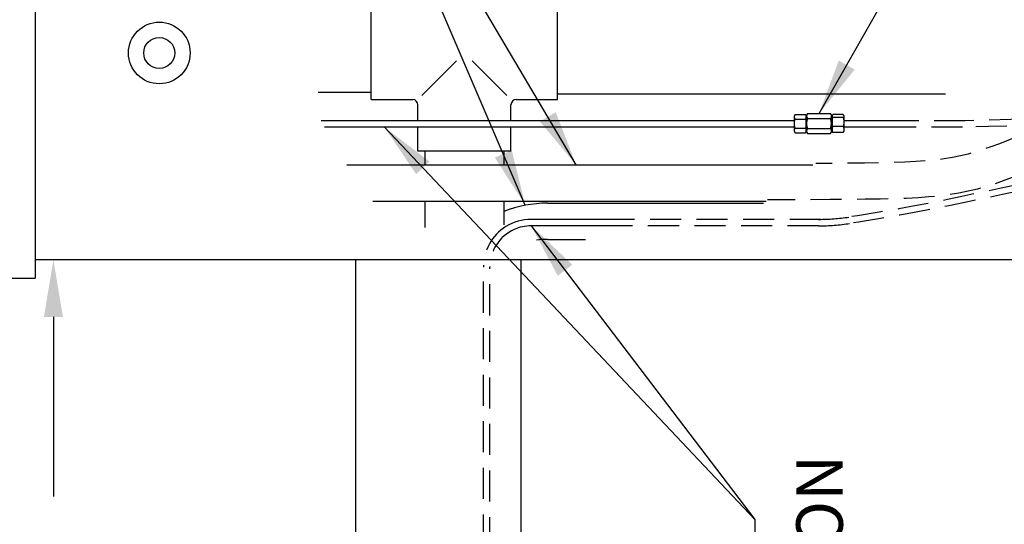
# Model space of a CAD drawing. Extents: x -163 to 2, y -166 to -41.
# Drawn here: x -107 to -83, y -113 to -100 of the extents above; entities that cross this region are included whole.
import ezdxf
from ezdxf.enums import TextEntityAlignment as Align

# ---------------------------------------------------------------- set-up
doc = ezdxf.new("R2010")
doc.units = 0
doc.header["$LTSCALE"] = 3
doc.header["$MEASUREMENT"] = 0
doc.linetypes.add('HIDDEN', pattern=[0.375, 0.25, -0.125])
doc.layers.get('0').update_dxf_attribs({"linetype": 'CONTINUOUS'})
doc.layers.add('DIM1', color=4, linetype='CONTINUOUS')
doc.layers.add('HIDDEN', color=2, linetype='HIDDEN')
doc.styles.add('ARIAL', font='ARIAL.TTF')
doc.styles.add('SIMPLEX', font='simplex')
doc.dimstyles.new('STANDARD$7', dxfattribs={"dimtxt": 0.19, "dimasz": 0.16, "dimexe": 0.13, "dimexo": 0.13, "dimgap": 0.09, "dimtad": 0, "dimtih": 1, "dimtoh": 1, "dimzin": 4, "dimdsep": 46, "dimtxsty": 'Standard', "dimcen": 0.03, "dimclrd": 1, "dimclre": 1, "dimclrt": 4, "dimadec": 0, "dimazin": 0, "dimtfac": 1, "dimtdec": 4, "dimtofl": 0, "dimtmove": 0, "dimatfit": 3, "dimfxl": 0, "dimtolj": 1, "dimtzin": 0, "dimarcsym": 0})

msp = doc.modelspace()

# ---------------------------------------------------------------- linework, layer by layer
for p, q in [((-106.282, -95.686), (-106.282, -106.561)), ((-98.157, -102.243), (-98.157, -99.993)), ((-93.657, -102.243), (-93.657, -99.993)), ((-96.934, -102.145), (-96.095, -101.306)), ((-94.88, -102.145), (-95.72, -101.306)), ((-99.442, -102.068), (-98.157, -102.068)), ((-98.157, -102.243), (-97.157, -102.243)), ((-94.657, -102.243), (-93.657, -102.243)), ((-84.281, -102.111), (-93.657, -102.111)), ((-97.032, -102.757), (-97.032, -102.368)), ((-94.782, -102.757), (-94.782, -102.368)), ((-87.929, -102.757), (-99.367, -102.757)), ((-87.911, -102.605), (-87.929, -102.636)), ((-87.929, -103.013), (-87.929, -102.636)), ((-87.911, -102.605), (-87.662, -102.605)), ((-87.911, -102.715), (-87.662, -102.715)), ((-87.644, -102.636), (-87.662, -102.605)), ((-87.644, -103.013), (-87.644, -102.636)), ((-87.628, -102.674), (-87.644, -102.674)), ((-87.61, -102.582), (-87.628, -102.615)), ((-87.628, -102.643), (-87.628, -102.615)), ((-87.628, -102.825), (-87.628, -102.643)), ((-87.61, -102.582), (-87.056, -102.582)), ((-87.61, -102.703), (-87.056, -102.703)), ((-87.037, -102.615), (-87.056, -102.582)), ((-87.037, -102.643), (-87.037, -102.615)), ((-87.037, -102.825), (-87.037, -102.643)), ((-87.019, -102.674), (-87.037, -102.674)), ((-87.011, -102.622), (-87.019, -102.636)), ((-87.019, -102.636), (-87.019, -103.013)), ((-86.752, -102.608), (-87.001, -102.608)), ((-86.752, -102.681), (-87.001, -102.681)), ((-86.733, -102.636), (-86.741, -102.622)), ((-86.733, -102.636), (-86.733, -103.013)), ((-85.089, -102.757), (-86.733, -102.757)), ((-87.929, -102.913), (-99.286, -102.913)), ((-97.032, -103.493), (-97.032, -102.913)), ((-94.782, -103.493), (-94.782, -102.913)), ((-87.929, -103.013), (-87.911, -103.045)), ((-87.911, -102.935), (-87.662, -102.935)), ((-87.911, -103.045), (-87.662, -103.045)), ((-87.662, -103.045), (-87.644, -103.013)), ((-87.644, -102.975), (-87.628, -102.975)), ((-87.628, -103.006), (-87.628, -102.825)), ((-87.628, -103.034), (-87.628, -103.006)), ((-87.628, -103.034), (-87.61, -103.067)), ((-87.61, -102.946), (-87.056, -102.946)), ((-87.056, -103.067), (-87.037, -103.034)), ((-87.037, -103.006), (-87.037, -102.825)), ((-87.037, -102.975), (-87.019, -102.975)), ((-87.037, -103.034), (-87.037, -103.006)), ((-87.019, -103.013), (-87.011, -103.027)), ((-86.752, -102.898), (-87.001, -102.898)), ((-86.752, -103.041), (-87.001, -103.041)), ((-86.741, -103.027), (-86.733, -103.013)), ((-85.384, -102.913), (-86.733, -102.913)), ((-87.61, -103.067), (-87.056, -103.067)), ((-94.782, -103.493), (-97.032, -103.493)), ((-96.862, -103.493), (-96.862, -103.824)), ((-94.952, -103.493), (-94.952, -103.824)), ((-98.748, -103.824), (-87.487, -103.824)), ((-98.121, -104.699), (-88.61, -104.699)), ((-96.862, -104.699), (-96.862, -105.334)), ((-94.952, -104.699), (-94.952, -105.274)), ((-93.896, -104.749), (-88.678, -104.749)), ((-92.339, -105.14), (-94.303, -105.14)), ((-94.952, -105.271), (-94.957, -105.272)), ((-92.495, -105.296), (-94.292, -105.296)), ((-93.896, -105.624), (-92.98, -105.624)), ((-98.532, -106.118), (-106.282, -106.118)), ((-100.97, -106.118), (-102.04, -106.118)), ((-98.532, -113.681), (-98.532, -106.118)), ((-94.532, -106.118), (-98.532, -106.118)), ((-67.282, -106.118), (-94.532, -106.118)), ((-94.532, -113.681), (-94.532, -106.118)), ((-106.907, -106.561), (-106.282, -106.561))]:
    msp.add_line(p, q)
for radius in [0.745, 0.375]:
    msp.add_circle((-103.282, -101.118), radius)
for centre, radius, start, end in [((-97.157, -102.368), 0.125, 0, 90), ((-94.657, -102.368), 0.125, 90, 180), ((-93.896, -107.624), 2.875, 90, 111.5418), ((-94.292, -106.296), 1.156, 90, 121.8628), ((-94.292, -106.296), 1, 90, 114.4721), ((-93.896, -107.624), 2, 90, 97.6422)]:
    msp.add_arc(centre, radius, start, end)
for points, knots in [([(-87.911, -102.715), (-87.914, -102.71), (-87.919, -102.7), (-87.924, -102.686), (-87.928, -102.671), (-87.928, -102.656), (-87.927, -102.643), (-87.923, -102.63), (-87.918, -102.617), (-87.913, -102.609), (-87.911, -102.605)], [0, 0, 0, 0, 0.132305, 0.264572, 0.399799, 0.535001, 0.650192, 0.765401, 0.882689, 1, 1, 1, 1]), ([(-87.911, -102.935), (-87.914, -102.921), (-87.922, -102.895), (-87.927, -102.859), (-87.928, -102.826), (-87.927, -102.798), (-87.924, -102.77), (-87.918, -102.742), (-87.913, -102.724), (-87.911, -102.715)], [0, 0, 0, 0, 0.182783, 0.367129, 0.491953, 0.616775, 0.744925, 0.873109, 1, 1, 1, 1]), ([(-87.662, -102.605), (-87.659, -102.609), (-87.654, -102.619), (-87.648, -102.633), (-87.645, -102.648), (-87.644, -102.663), (-87.646, -102.676), (-87.65, -102.689), (-87.655, -102.702), (-87.66, -102.71), (-87.662, -102.715)], [0, 0, 0, 0, 0.132305, 0.264572, 0.399799, 0.535001, 0.650192, 0.765401, 0.882689, 1, 1, 1, 1]), ([(-87.662, -102.715), (-87.659, -102.724), (-87.654, -102.742), (-87.649, -102.769), (-87.646, -102.797), (-87.644, -102.826), (-87.646, -102.858), (-87.651, -102.895), (-87.658, -102.921), (-87.662, -102.935)], [0, 0, 0, 0, 0.126892, 0.251862, 0.3768, 0.504836, 0.632873, 0.816365, 1, 1, 1, 1]), ([(-87.628, -102.643), (-87.628, -102.638), (-87.628, -102.633), (-87.626, -102.622), (-87.625, -102.617), (-87.62, -102.602), (-87.615, -102.592), (-87.61, -102.582)], [0, 0, 0, 0, 0.25, 0.25, 0.5, 0.5, 1, 1, 1, 1]), ([(-87.61, -102.703), (-87.615, -102.694), (-87.62, -102.684), (-87.627, -102.663), (-87.628, -102.653), (-87.628, -102.643)], [0, 0, 0, 0, 0.5, 0.5, 1, 1, 1, 1]), ([(-87.628, -102.825), (-87.628, -102.814), (-87.628, -102.804), (-87.626, -102.783), (-87.625, -102.773), (-87.62, -102.743), (-87.615, -102.723), (-87.61, -102.703)], [0, 0, 0, 0, 0.25, 0.25, 0.5, 0.5, 1, 1, 1, 1]), ([(-87.056, -102.582), (-87.05, -102.592), (-87.045, -102.602), (-87.039, -102.622), (-87.037, -102.633), (-87.037, -102.643)], [0, 0, 0, 0, 0.5, 0.5, 1, 1, 1, 1]), ([(-87.037, -102.643), (-87.037, -102.648), (-87.037, -102.653), (-87.039, -102.663), (-87.04, -102.668), (-87.045, -102.684), (-87.05, -102.694), (-87.056, -102.703)], [0, 0, 0, 0, 0.25, 0.25, 0.5, 0.5, 1, 1, 1, 1]), ([(-87.037, -102.825), (-87.037, -102.814), (-87.037, -102.804), (-87.039, -102.783), (-87.04, -102.773), (-87.045, -102.743), (-87.05, -102.723), (-87.056, -102.703)], [0, 0, 0, 0, 0.25, 0.25, 0.5, 0.5, 1, 1, 1, 1]), ([(-87.001, -102.681), (-87.003, -102.678), (-87.009, -102.672), (-87.014, -102.662), (-87.018, -102.652), (-87.018, -102.643), (-87.016, -102.634), (-87.013, -102.625), (-87.008, -102.617), (-87.003, -102.611), (-87.001, -102.608)], [0, 0, 0, 0, 0.132305, 0.264572, 0.399799, 0.535001, 0.650192, 0.765401, 0.882689, 1, 1, 1, 1]), ([(-87.001, -102.898), (-87.003, -102.889), (-87.008, -102.871), (-87.014, -102.844), (-87.017, -102.816), (-87.018, -102.788), (-87.017, -102.756), (-87.011, -102.72), (-87.004, -102.694), (-87.001, -102.681)], [0, 0, 0, 0, 0.126892, 0.251862, 0.3768, 0.504836, 0.632873, 0.816365, 1, 1, 1, 1]), ([(-86.752, -102.608), (-86.749, -102.611), (-86.744, -102.618), (-86.738, -102.627), (-86.735, -102.637), (-86.734, -102.647), (-86.736, -102.656), (-86.74, -102.665), (-86.745, -102.673), (-86.749, -102.679), (-86.752, -102.681)], [0, 0, 0, 0, 0.132305, 0.264572, 0.399799, 0.535001, 0.650192, 0.765401, 0.882689, 1, 1, 1, 1]), ([(-86.752, -102.681), (-86.748, -102.694), (-86.741, -102.72), (-86.736, -102.756), (-86.734, -102.788), (-86.735, -102.815), (-86.739, -102.843), (-86.744, -102.871), (-86.749, -102.889), (-86.752, -102.898)], [0, 0, 0, 0, 0.182783, 0.367129, 0.491953, 0.616775, 0.744925, 0.873109, 1, 1, 1, 1]), ([(-87.911, -103.045), (-87.914, -103.04), (-87.919, -103.03), (-87.924, -103.016), (-87.928, -103.001), (-87.928, -102.986), (-87.927, -102.973), (-87.923, -102.96), (-87.918, -102.947), (-87.913, -102.939), (-87.911, -102.935)], [0, 0, 0, 0, 0.132305, 0.264572, 0.399799, 0.535001, 0.650192, 0.765401, 0.882689, 1, 1, 1, 1]), ([(-87.662, -102.935), (-87.659, -102.939), (-87.654, -102.949), (-87.648, -102.963), (-87.645, -102.978), (-87.644, -102.993), (-87.646, -103.006), (-87.65, -103.019), (-87.655, -103.032), (-87.66, -103.04), (-87.662, -103.045)], [0, 0, 0, 0, 0.132305, 0.264572, 0.399799, 0.535001, 0.650192, 0.765401, 0.882689, 1, 1, 1, 1]), ([(-87.61, -102.946), (-87.615, -102.926), (-87.62, -102.906), (-87.627, -102.865), (-87.628, -102.845), (-87.628, -102.825)], [0, 0, 0, 0, 0.5, 0.5, 1, 1, 1, 1]), ([(-87.628, -103.006), (-87.628, -103.001), (-87.628, -102.996), (-87.626, -102.986), (-87.625, -102.981), (-87.62, -102.965), (-87.615, -102.955), (-87.61, -102.946)], [0, 0, 0, 0, 0.25, 0.25, 0.5, 0.5, 1, 1, 1, 1]), ([(-87.61, -103.067), (-87.615, -103.057), (-87.62, -103.047), (-87.627, -103.027), (-87.628, -103.016), (-87.628, -103.006)], [0, 0, 0, 0, 0.5, 0.5, 1, 1, 1, 1]), ([(-87.056, -102.946), (-87.05, -102.926), (-87.045, -102.906), (-87.039, -102.865), (-87.037, -102.845), (-87.037, -102.825)], [0, 0, 0, 0, 0.5, 0.5, 1, 1, 1, 1]), ([(-87.056, -102.946), (-87.05, -102.956), (-87.045, -102.965), (-87.039, -102.986), (-87.037, -102.996), (-87.037, -103.006)], [0, 0, 0, 0, 0.5, 0.5, 1, 1, 1, 1]), ([(-87.037, -103.006), (-87.037, -103.011), (-87.037, -103.016), (-87.039, -103.027), (-87.04, -103.032), (-87.045, -103.047), (-87.05, -103.057), (-87.056, -103.067)], [0, 0, 0, 0, 0.25, 0.25, 0.5, 0.5, 1, 1, 1, 1]), ([(-87.001, -103.041), (-87.003, -103.035), (-87.009, -103.022), (-87.014, -103.003), (-87.018, -102.984), (-87.018, -102.965), (-87.016, -102.947), (-87.013, -102.931), (-87.008, -102.914), (-87.003, -102.903), (-87.001, -102.898)], [0, 0, 0, 0, 0.132305, 0.264572, 0.399799, 0.535001, 0.650192, 0.765401, 0.882689, 1, 1, 1, 1]), ([(-87.011, -103.027), (-87.01, -103.028), (-87.007, -103.033), (-87.003, -103.038), (-87.001, -103.041)], [0, 0, 0, 0, 0.404912, 1, 1, 1, 1]), ([(-86.752, -102.898), (-86.749, -102.904), (-86.744, -102.916), (-86.738, -102.935), (-86.735, -102.955), (-86.734, -102.973), (-86.736, -102.991), (-86.74, -103.008), (-86.745, -103.024), (-86.749, -103.035), (-86.752, -103.041)], [0, 0, 0, 0, 0.132305, 0.264572, 0.399799, 0.535001, 0.650192, 0.765401, 0.882689, 1, 1, 1, 1]), ([(-86.752, -103.041), (-86.749, -103.038), (-86.745, -103.033), (-86.742, -103.028), (-86.742, -103.027)], [0, 0, 0, 0, 0.668993, 1, 1, 1, 1])]:
    msp.add_open_spline(points, degree=3, knots=knots)
at = {"layer": 'DIM1', "color": 1, "linetype": 'Continuous'}
msp.add_line((-105.841, -107.498), (-105.841, -111.842), dxfattribs=at)
msp.add_solid([(-106.071, -107.498), (-105.611, -107.498), (-105.841, -106.118)], dxfattribs=at)
at = {"layer": 'HIDDEN', "linetype": 'HIDDEN'}
for p, q in [((-83.801, -102.757), (-85.089, -102.757)), ((-83.864, -102.913), (-85.384, -102.913)), ((-87.294, -105.14), (-92.339, -105.14)), ((-87.344, -105.296), (-92.495, -105.296)), ((-95.448, -113.021), (-95.448, -106.285)), ((-95.292, -113.085), (-95.292, -106.296))]:
    msp.add_line(p, q, dxfattribs=at)
at = {"layer": 'HIDDEN', "flags": 128}
for points in [[(-76.294, -100.793), (-76.435, -100.831), (-77.09, -101.017), (-77.634, -101.178), (-78.082, -101.319), (-78.452, -101.443), (-78.76, -101.553), (-79.025, -101.654), (-79.263, -101.748), (-79.488, -101.839), (-79.705, -101.929), (-79.916, -102.016), (-80.122, -102.103), (-80.326, -102.19), (-80.528, -102.276), (-80.731, -102.364), (-80.937, -102.453), (-81.147, -102.544), (-81.36, -102.636), (-81.574, -102.729), (-81.789, -102.821), (-82.002, -102.912), (-82.212, -103.001), (-82.418, -103.087), (-82.618, -103.169), (-82.811, -103.247), (-82.998, -103.32), (-83.182, -103.389), (-83.364, -103.451), (-83.546, -103.509), (-83.73, -103.56), (-83.917, -103.606), (-84.111, -103.645), (-84.311, -103.678), (-84.523, -103.705), (-84.75, -103.727), (-84.994, -103.744), (-85.261, -103.757), (-85.554, -103.767), (-85.877, -103.775), (-86.232, -103.781), (-86.626, -103.785), (-87.07, -103.788), (-87.411, -103.79)], [(-72.852, -101.187), (-73.073, -101.212), (-73.337, -101.243), (-73.565, -101.271), (-73.766, -101.296), (-73.947, -101.32), (-74.117, -101.344), (-74.281, -101.369), (-74.443, -101.396), (-74.604, -101.425), (-74.765, -101.457), (-74.927, -101.491), (-75.092, -101.528), (-75.262, -101.57), (-75.437, -101.615), (-75.619, -101.665), (-75.807, -101.718), (-76.002, -101.775), (-76.202, -101.834), (-76.408, -101.896), (-76.618, -101.959), (-76.833, -102.022), (-77.052, -102.086), (-77.275, -102.15), (-77.5, -102.213), (-77.726, -102.274), (-77.953, -102.333), (-78.178, -102.389), (-78.4, -102.442), (-78.619, -102.491), (-78.833, -102.536), (-79.042, -102.576), (-79.247, -102.612), (-79.452, -102.644), (-79.659, -102.673), (-79.871, -102.699), (-80.092, -102.723), (-80.323, -102.746), (-80.568, -102.768), (-80.831, -102.789), (-81.119, -102.809), (-81.441, -102.829), (-81.805, -102.848), (-82.221, -102.866), (-82.697, -102.883), (-83.242, -102.899), (-83.864, -102.913)], [(-75.851, -101.568), (-76.046, -101.625), (-76.247, -101.685), (-76.452, -101.746), (-76.663, -101.809), (-76.877, -101.873), (-77.096, -101.937), (-77.317, -102), (-77.541, -102.062), (-77.766, -102.123), (-77.991, -102.181), (-78.215, -102.237), (-78.435, -102.29), (-78.652, -102.339), (-78.864, -102.383), (-79.07, -102.423), (-79.272, -102.458), (-79.475, -102.49), (-79.679, -102.518), (-79.889, -102.544), (-80.108, -102.568), (-80.338, -102.591), (-80.581, -102.612), (-80.843, -102.633), (-81.129, -102.653), (-81.45, -102.673), (-81.813, -102.692), (-82.227, -102.71), (-82.702, -102.727), (-83.246, -102.743), (-83.868, -102.757)], [(-76.065, -101.638), (-76.202, -101.675), (-76.847, -101.857), (-77.378, -102.015), (-77.812, -102.151), (-78.165, -102.269), (-78.458, -102.374), (-78.708, -102.469), (-78.937, -102.56), (-79.158, -102.649), (-79.371, -102.737), (-79.578, -102.823), (-79.781, -102.909), (-79.982, -102.994), (-80.182, -103.08), (-80.384, -103.167), (-80.589, -103.256), (-80.799, -103.347), (-81.013, -103.439), (-81.228, -103.533), (-81.444, -103.625), (-81.66, -103.717), (-81.873, -103.807), (-82.082, -103.895), (-82.287, -103.979), (-82.488, -104.06), (-82.687, -104.138), (-82.887, -104.212), (-83.09, -104.282), (-83.296, -104.347), (-83.508, -104.407), (-83.727, -104.46), (-83.953, -104.506), (-84.185, -104.544), (-84.426, -104.575), (-84.677, -104.599), (-84.942, -104.617), (-85.225, -104.632), (-85.529, -104.642), (-85.859, -104.65), (-86.22, -104.655), (-86.618, -104.66), (-87.065, -104.663), (-87.575, -104.666), (-88.163, -104.668), (-88.579, -104.67)]]:
    msp.add_lwpolyline(points, dxfattribs=at)
at = {"layer": 'HIDDEN', "linetype": 'HIDDEN', "flags": 128}
for points in [[(-72.693, -101.765), (-73.061, -101.837), (-73.429, -101.914), (-73.775, -101.992), (-74.1, -102.067), (-74.403, -102.138), (-74.69, -102.204), (-74.965, -102.268), (-75.232, -102.33), (-75.496, -102.392), (-75.761, -102.454), (-76.031, -102.518), (-76.312, -102.585), (-76.605, -102.656), (-76.911, -102.731), (-77.225, -102.809), (-77.545, -102.89), (-77.868, -102.975), (-78.192, -103.061), (-78.513, -103.151), (-78.829, -103.242), (-79.138, -103.335), (-79.439, -103.428), (-79.734, -103.522), (-80.025, -103.615), (-80.311, -103.706), (-80.596, -103.795), (-80.879, -103.88), (-81.163, -103.962), (-81.448, -104.039), (-81.736, -104.113), (-82.028, -104.184), (-82.324, -104.253), (-82.624, -104.32), (-82.93, -104.387), (-83.242, -104.453), (-83.56, -104.52), (-83.886, -104.589), (-84.226, -104.66), (-84.587, -104.732), (-84.978, -104.807), (-85.406, -104.885), (-85.878, -104.967), (-86.402, -105.052), (-86.664, -105.092)], [(-72.656, -101.917), (-73.03, -101.99), (-73.396, -102.067), (-73.74, -102.145), (-74.064, -102.22), (-74.368, -102.29), (-74.655, -102.357), (-74.93, -102.42), (-75.197, -102.482), (-75.46, -102.544), (-75.725, -102.606), (-75.995, -102.67), (-76.275, -102.737), (-76.568, -102.808), (-76.873, -102.882), (-77.186, -102.96), (-77.506, -103.042), (-77.828, -103.126), (-78.151, -103.212), (-78.471, -103.301), (-78.785, -103.392), (-79.092, -103.484), (-79.393, -103.578), (-79.687, -103.671), (-79.977, -103.764), (-80.265, -103.855), (-80.55, -103.944), (-80.835, -104.03), (-81.12, -104.112), (-81.408, -104.19), (-81.698, -104.265), (-81.992, -104.336), (-82.289, -104.405), (-82.591, -104.473), (-82.897, -104.539), (-83.209, -104.606), (-83.528, -104.673), (-83.854, -104.742), (-84.195, -104.813), (-84.557, -104.885), (-84.949, -104.961), (-85.378, -105.039), (-85.852, -105.121), (-86.378, -105.206), (-86.587, -105.238)]]:
    msp.add_lwpolyline(points, dxfattribs=at)
at = {"layer": 'HIDDEN', "linetype": 'HIDDEN'}
for radius in [4.844, 5]:
    msp.add_arc((-87.344, -100.296), radius, 270, 278.699, dxfattribs=at)
at = {"layer": 'HIDDEN'}
for radius, start in [(1.156, 121.8628), (1, 114.4721)]:
    msp.add_arc((-94.292, -106.296), radius, start, 180, dxfattribs=at)

# ---------------------------------------------------------------- texts
at = {"layer": 'DIM1', "style": 'ARIAL'}
msp.add_text('AIR ACTUATION', height=1.125, rotation=90, dxfattribs=at).set_placement((-87.177, -116.43), align=Align.MIDDLE)

# ---------------------------------------------------------------- leaders
at = {"layer": 'DIM1', "color": 1}
for points in [[(-93.204, -103.824), (-99.237, -93.616), (-99.237, -92.742)], [(-94.434, -104.799), (-99.237, -93.616)], [(-97.838, -102.913), (-88.888, -112.397)], [(-94.292, -105.296), (-88.888, -112.397), (-88.888, -112.965)]]:
    msp.add_leader(points, dimstyle='STANDARD$7', override={"dimtxt": 0.936, "dimasz": 1.35, "dimexe": 0.5, "dimexo": 0.5, "dimgap": 0.5, "dimtxsty": 'SIMPLEX', "dimclrd": 1, "dimclre": 256, "dimclrt": 4}, dxfattribs=at)
at = {"layer": 'DIM1'}
msp.add_leader([(-87.333, -102.582), (-83.25, -95.416), (-83.25, -94.324)], dimstyle='STANDARD$7', override={"dimtxt": 0.936, "dimasz": 1.35, "dimexe": 0.5, "dimexo": 0.5, "dimgap": 0.5, "dimtxsty": 'SIMPLEX', "dimclrd": 1, "dimclre": 256}, dxfattribs=at)

doc.saveas('drawing.dxf')
